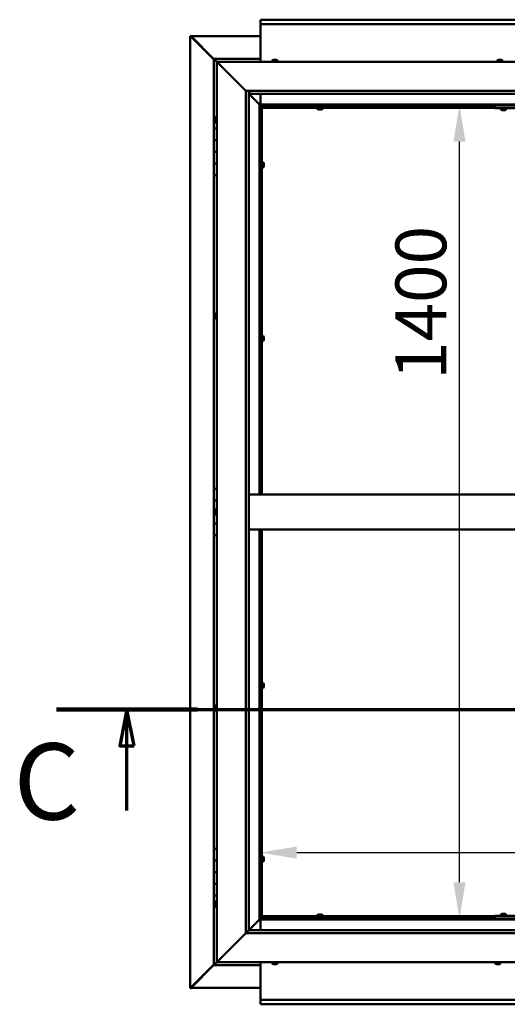
# Model space of a CAD drawing. Units: millimetres. Extents: x -6349 to 24410, y 3077 to 8837.
# Drawn here: x 16482 to 17321, y 3622 to 5317 of the extents above; entities that cross this region are included whole.
import ezdxf

# ---------------------------------------------------------------- set-up
doc = ezdxf.new("R2010")
doc.units = ezdxf.units.MM
doc.header["$LTSCALE"] = 25
doc.linetypes.add('CHAIN', pattern=[0.3543, 0.2362, -0.0295, 0.0591, -0.0295])
for name, color, linetype, lineweight in [('Dimension (ISO)', 7, 'Continuous', 25), ('Section Line (ISO)', 7, 'CHAIN', 70), ('Visible (ISO)', 7, 'Continuous', 50)]:
    doc.layers.add(name, color=color, linetype=linetype, lineweight=lineweight)
doc.styles.add('Label Text (ISO)', font='tahoma.ttf')
doc.styles.add('Note Text (ISO)', font='tahoma.ttf')
doc.dimstyles.new('Default (ISO)', dxfattribs={"dimscale": 25, "dimtxt": 3.5, "dimasz": 2.5, "dimexe": 3.175, "dimexo": 0, "dimgap": 0.762, "dimtad": 1, "dimrnd": 1e-08, "dimzin": 0, "dimtxsty": 'Note Text (ISO)', "dimcen": 0.09, "dimdle": 10, "dimclrd": 256, "dimclre": 256, "dimclrt": 256, "dimazin": 0, "dimtfac": 1.001486, "dimtmove": 0, "dimatfit": 3, "dimfxl": 1, "dimtolj": 1, "dimtzin": 0, "dimlwd": -1, "dimlwe": -1, "dimarcsym": 0})

# ---------------------------------------------------------------- blocks, each defined once
blk = doc.blocks.new('2dTransSection2')
at = {"layer": 'Section Line (ISO)', "linetype": 'CHAIN', "ltscale": 43.174984}
blk.add_line((661.81, 165.199), (793.882, 165.199), dxfattribs=at)
at = {"layer": 'Section Line (ISO)', "linetype": 'Continuous', "lineweight": 140}
blk.add_line((661.81, 165.199), (671.507, 165.199), dxfattribs=at)
at = {"layer": 'Section Line (ISO)', "linetype": 'Continuous'}
for p, q in [((666.658, 165.199), (666.158, 162.699)), ((666.658, 162.699), (666.658, 165.199)), ((667.158, 162.699), (666.658, 165.199)), ((666.158, 162.699), (667.158, 162.699)), ((666.658, 158.234), (666.658, 162.699))]:
    blk.add_line(p, q, dxfattribs=at)
at = {"layer": 'Section Line (ISO)', "linetype": 'Continuous', "flags": 128}
blk.add_lwpolyline([(667.158, 162.699), (666.658, 165.199), (666.158, 162.699), (667.158, 162.699)], dxfattribs=at)
at = {"layer": 'Section Line (ISO)'}
blk.add_solid([(667.158, 162.699), (666.658, 165.199), (666.158, 162.699), (667.158, 162.699)], dxfattribs=at)
at = {"layer": 'Section Line (ISO)', "insert": (658.858, 155.981), "char_height": 5.25, "attachment_point": 7, "style": 'Label Text (ISO)'}
blk.add_mtext('C', dxfattribs=at)
blk = doc.blocks.new('*D13')
at = {"layer": 'Defpoints', "color": 0, "transparency": 16777216}
for p in [(17206.2, 5170), (17238.6, 5170), (17206.2, 3770)]:
    blk.add_point(p, dxfattribs=at)
at = {"layer": 'Dimension (ISO)', "transparency": 16777216}
blk.add_line((17238.6, 3832.5), (17238.6, 5107.5), dxfattribs=at)
for points in [[(17228.2, 5107.5), (17249, 5107.5), (17238.6, 5170)], [(17228.2, 3832.5), (17249, 3832.5), (17238.6, 3770)]]:
    blk.add_solid(points, dxfattribs=at)
at = {"layer": 'Dimension (ISO)', "transparency": 16777216, "insert": (17128.5, 4697.4), "char_height": 87.5, "attachment_point": 1, "rotation": 90, "style": 'Note Text (ISO)'}
blk.add_mtext('\\A1;1400', dxfattribs=at)
blk = doc.blocks.new('*D15')
at = {"layer": 'Defpoints', "color": 0, "transparency": 16777216}
for p in [(16896.1, 4096.3), (19496.1, 4096.3), (19496.1, 3883.7)]:
    blk.add_point(p, dxfattribs=at)
at = {"layer": 'Dimension (ISO)', "transparency": 16777216}
blk.add_line((16958.6, 3883.7), (19433.6, 3883.7), dxfattribs=at)
for points in [[(16958.6, 3894.1), (16958.6, 3873.3), (16896.1, 3883.7)], [(19433.6, 3894.1), (19433.6, 3873.3), (19496.1, 3883.7)]]:
    blk.add_solid(points, dxfattribs=at)
at = {"layer": 'Dimension (ISO)', "transparency": 16777216, "insert": (17576, 3993.9), "char_height": 87.5, "attachment_point": 1, "style": 'Note Text (ISO)'}
blk.add_mtext('\\A1;2600', dxfattribs=at)

msp = doc.modelspace()

# ---------------------------------------------------------------- linework, layer by layer
at = {"layer": 'Visible (ISO)'}
for p, q in [((16896.1, 5316.5), (16896.1, 5317.5)), ((16896.1, 5317.5), (19496.1, 5317.5)), ((16896.1, 5316.5), (16896.1, 5310)), ((16896.1, 5308), (16896.1, 5310)), ((19496.1, 5310), (16896.1, 5310)), ((16896.1, 5245), (16896.1, 5308)), ((16775.2, 5289.4), (16775.5, 5289.4)), ((16775.2, 3650.5), (16775.2, 5289.4)), ((16776.9, 5289.4), (16775.5, 5289.4)), ((16776.3, 5288.7), (16816.1, 5248.7)), ((16776.9, 5288.7), (16776.3, 5288.7)), ((16776.7, 5289.1), (16776.7, 5289.2)), ((16776.7, 5289.1), (16776.7, 5289.1)), ((16776.9, 5289.4), (16896.1, 5289.4)), ((16777, 5288.7), (16776.9, 5288.7)), ((16816.1, 5249.7), (16777.5, 5288.4)), ((16777.5, 5288.4), (16777.5, 5288.2)), ((16816.1, 5250), (16816.1, 5250)), ((16816.1, 5250), (16816.1, 5250)), ((16896.1, 5250), (16816.1, 5250)), ((16817.7, 5248.4), (16816.1, 5250)), ((16816.1, 5250), (16816.1, 5250)), ((16816.1, 5250), (16816.1, 5250)), ((16816.1, 5250), (16816.1, 5250)), ((16816.1, 5250), (16816.1, 5250)), ((16816.1, 5250), (16816.1, 5130)), ((16816.1, 5250), (16817.7, 5248.4)), ((16817.7, 5248.4), (16821.1, 5245)), ((16821.1, 5245), (16817.7, 5248.4)), ((16823.6, 5242.5), (16821.1, 5245)), ((16821.1, 5245), (18171.1, 5245)), ((16821.1, 5245), (16823.6, 5242.5)), ((16821.1, 3695), (16821.1, 5245)), ((16823.6, 5242.5), (16871.1, 5195)), ((16871.1, 5195), (16823.6, 5242.5)), ((16916.4, 5246.9), (16916.4, 5245)), ((16918.9, 5248.2), (16919.5, 5248.2)), ((16919.6, 5248.2), (16919.5, 5248.2)), ((16919.6, 5248.2), (16919.8, 5248.2)), ((16919.6, 5248.2), (16919.6, 5248.2)), ((16919.6, 5248.2), (16919.6, 5248.2)), ((16919.8, 5248.2), (16921.6, 5248.2)), ((16921.6, 5248.2), (16922, 5248.2)), ((16922, 5248.2), (16923.3, 5248.2)), ((16923.3, 5248.2), (16923.3, 5248.2)), ((16923.3, 5248.2), (16923.4, 5248.2)), ((16925.9, 5246.9), (16925.9, 5245)), ((17303.4, 5246.9), (17303.4, 5245)), ((17305.9, 5248.2), (17306, 5248.2)), ((17306.1, 5248.2), (17306, 5248.2)), ((17306.1, 5248.2), (17307.4, 5248.2)), ((17307.4, 5248.2), (17307.8, 5248.2)), ((17307.8, 5248.2), (17309.6, 5248.2)), ((17309.6, 5248.2), (17309.7, 5248.2)), ((17309.7, 5248.2), (17309.8, 5248.2)), ((17309.7, 5248.2), (17309.7, 5248.2)), ((17309.9, 5248.2), (17309.8, 5248.2)), ((17309.9, 5248.2), (17310.4, 5248.2)), ((17312.9, 5246.9), (17312.9, 5245)), ((16871.1, 5195), (18121.1, 5195)), ((16871.1, 3745), (16871.1, 5195)), ((16876.1, 5195), (16876.1, 3750)), ((16876.1, 5190), (16894.5, 5171.6)), ((16894.5, 5171.6), (16876.1, 5190)), ((16877.1, 5190.1), (16877.1, 5195)), ((16877.1, 5190), (16877.1, 5190.1)), ((18116.1, 5190), (16877.1, 5190)), ((16896.1, 5171.5), (16896.1, 5190)), ((16894.5, 5171.6), (16894.6, 5171.5)), ((16894.6, 5171.5), (16894.5, 5171.6)), ((16894.6, 5171.5), (16896.1, 5170)), ((18097.6, 5171.5), (16894.6, 5171.5)), ((16896.1, 5170), (16894.6, 5171.5)), ((16894.6, 5171.5), (16894.6, 4500)), ((16896.1, 5170), (18096.1, 5170)), ((16896.1, 4500), (16896.1, 5170)), ((16897.9, 5168.1), (16896.1, 5169.8)), ((16996.2, 5167.5), (16996.2, 5170)), ((17001, 5167.5), (17001, 5170)), ((17299.5, 5170), (17299.5, 5165)), ((16896.1, 5168.6), (16896.6, 5168.2)), ((16896.6, 5168.2), (16897, 5168.2)), ((16897, 5168.2), (16897.4, 5168.2)), ((16897.1, 5167.5), (16897, 5167.5)), ((16897.1, 5167.5), (16897.1, 4500)), ((16898.6, 5167.5), (16897.1, 5167.5)), ((16897.9, 5167.8), (16897.9, 5168.1)), ((16898.6, 5167.6), (16898.6, 5167.5)), ((17299.5, 5167.5), (16898.6, 5167.5)), ((16898.6, 5166), (16898.6, 5167.5)), ((16898.6, 5167.5), (16898.6, 4500)), ((17299.5, 5166), (16898.6, 5166)), ((16993.9, 5164.1), (16993.9, 5166)), ((16996.5, 5162.7), (16996.4, 5162.7)), ((16996.5, 5162.7), (16996.6, 5162.7)), ((16997.9, 5162.7), (16996.6, 5162.7)), ((16998.3, 5162.7), (16997.9, 5162.7)), ((17000, 5162.7), (16998.3, 5162.7)), ((17000.2, 5162.7), (17000, 5162.7)), ((17000.3, 5162.7), (17000.2, 5162.7)), ((17000.2, 5162.7), (17000.2, 5162.7)), ((17000.3, 5162.7), (17000.3, 5162.7)), ((17000.9, 5162.7), (17000.3, 5162.7)), ((17003.4, 5164.1), (17003.4, 5166)), ((17299.5, 5165), (17459.5, 5165)), ((17309.7, 5163.1), (17309.7, 5165)), ((17313.2, 5161.7), (17312.3, 5161.7)), ((17315.4, 5161.7), (17313.6, 5161.7)), ((17316.7, 5161.7), (17315.8, 5161.7)), ((17319.2, 5163.1), (17319.2, 5165)), ((16817.9, 5147.1), (16817.9, 5147.2)), ((16817.9, 5147.1), (16817.9, 5146.9)), ((16817.9, 5145.5), (16817.9, 5146.9)), ((16817.9, 5145.2), (16817.9, 5145.5)), ((16817.9, 5145.2), (16817.9, 5145)), ((16817.9, 5143.3), (16817.9, 5145)), ((16817.9, 5143.2), (16817.9, 5143.3)), ((16817.9, 5143.2), (16817.9, 5143.1)), ((16817.9, 5142.8), (16817.9, 5143.1)), ((16819.3, 5149.7), (16821.1, 5149.7)), ((16819.3, 5140.2), (16821.1, 5140.2)), ((16821.1, 5130), (16816.1, 5130)), ((16816.1, 5130), (16816.1, 5110)), ((16816.1, 5110), (16816.1, 5110)), ((16816.1, 5110), (16821.1, 5110)), ((16816.1, 5090), (16816.1, 5110)), ((16821.1, 5110), (16816.1, 5110)), ((16821.1, 5090), (16816.1, 5090)), ((16816.1, 5090), (16821.1, 5090)), ((16816.1, 5090), (16816.1, 5070)), ((16816.1, 5070), (16816.1, 5070)), ((16816.1, 5070), (16821.1, 5070)), ((16816.1, 5050), (16816.1, 5070)), ((16821.1, 5070), (16816.1, 5070)), ((16897.1, 5069.9), (16896.1, 5069.9)), ((16900.5, 5072.2), (16898.6, 5072.2)), ((16901.9, 5069.5), (16901.9, 5069.7)), ((16901.9, 5069.7), (16901.9, 5069.7)), ((16901.9, 5069.5), (16901.9, 5068.3)), ((16901.9, 5068.3), (16901.9, 5067.8)), ((16897.1, 5065.1), (16896.1, 5065.1)), ((16900.5, 5062.7), (16898.6, 5062.7)), ((16901.9, 5067.8), (16901.9, 5066.1)), ((16901.9, 5066.1), (16901.9, 5065.9)), ((16901.9, 5065.9), (16901.9, 5065.8)), ((16901.9, 5065.9), (16901.9, 5065.9)), ((16901.9, 5065.8), (16901.9, 5065.8)), ((16901.9, 5065.8), (16901.9, 5065.3)), ((16816.1, 5050), (16816.1, 4510)), ((16816.1, 5050), (16821.1, 5050)), ((16817.9, 4809.4), (16817.9, 4809.7)), ((16817.9, 4809.4), (16817.9, 4809.3)), ((16817.9, 4809.2), (16817.9, 4809.3)), ((16817.9, 4807.6), (16817.9, 4809.2)), ((16817.9, 4807.4), (16817.9, 4807.2)), ((16817.9, 4805.6), (16817.9, 4807.2)), ((16817.9, 4805.6), (16817.9, 4805.4)), ((16817.9, 4805.6), (16817.9, 4805.6)), ((16817.9, 4805.3), (16817.9, 4805.4)), ((16819.3, 4812.2), (16821.1, 4812.2)), ((16819.3, 4802.7), (16821.1, 4802.7)), ((16897.1, 4771.1), (16896.1, 4771.1)), ((16897.1, 4766.3), (16896.1, 4766.3)), ((16900.5, 4773.5), (16898.6, 4773.5)), ((16900.5, 4764), (16898.6, 4764)), ((16901.9, 4770.8), (16901.9, 4770.9)), ((16901.9, 4770.9), (16901.9, 4770.9)), ((16901.9, 4770.8), (16901.9, 4769.5)), ((16901.9, 4769.5), (16901.9, 4769.1)), ((16901.9, 4769.1), (16901.9, 4767.3)), ((16901.9, 4767.3), (16901.9, 4767.2)), ((16901.9, 4767.2), (16901.9, 4767.1)), ((16901.9, 4767.2), (16901.9, 4767.2)), ((16901.9, 4767), (16901.9, 4767.1)), ((16901.9, 4767), (16901.9, 4766.5)), ((16821.1, 4510), (16816.1, 4510)), ((16816.1, 4510), (16816.1, 4490)), ((18116.1, 4500), (16876.1, 4500)), ((16816.1, 4490), (16821.1, 4490)), ((16816.1, 4470), (16816.1, 4490)), ((16821.1, 4490), (16816.1, 4490)), ((16817.9, 4470), (16816.1, 4470)), ((16816.1, 4470), (16817.9, 4470)), ((16816.1, 4470), (16816.1, 4450)), ((16817.9, 4471.9), (16817.9, 4472.2)), ((16817.9, 4471.9), (16817.9, 4471.8)), ((16817.9, 4471.6), (16817.9, 4471.8)), ((16817.9, 4470), (16817.9, 4471.6)), ((16817.9, 4470), (16817.9, 4469.8)), ((16817.9, 4469.5), (16817.9, 4469.8)), ((16817.9, 4468.1), (16817.9, 4469.5)), ((16817.9, 4468.1), (16817.9, 4467.9)), ((16817.9, 4467.8), (16817.9, 4467.9)), ((16819.3, 4474.7), (16821.1, 4474.7)), ((16819.3, 4465.2), (16821.1, 4465.2)), ((16816.1, 4450), (16821.1, 4450)), ((16816.1, 4430), (16816.1, 4450)), ((16821.1, 4450), (16816.1, 4450)), ((16816.1, 4430), (16816.1, 3890)), ((16816.1, 4430), (16821.1, 4430)), ((18116.1, 4440), (16876.1, 4440)), ((16894.6, 4440), (16894.6, 3768.5)), ((16896.1, 3770), (16896.1, 4440)), ((16897.1, 4440), (16897.1, 3772.5)), ((16898.6, 4440), (16898.6, 3772.5)), ((16897.1, 4173.6), (16896.1, 4173.6)), ((16900.5, 4176), (16898.6, 4176)), ((16901.9, 4173.3), (16901.9, 4173.4)), ((16901.9, 4173.4), (16901.9, 4173.4)), ((16901.9, 4173.3), (16901.9, 4172)), ((16901.9, 4172), (16901.9, 4171.6)), ((16901.9, 4171.6), (16901.9, 4169.8)), ((16901.9, 4169.8), (16901.9, 4169.7)), ((16897.1, 4168.8), (16896.1, 4168.8)), ((16900.5, 4166.5), (16898.6, 4166.5)), ((16901.9, 4169.7), (16901.9, 4169.6)), ((16901.9, 4169.7), (16901.9, 4169.7)), ((16901.9, 4169.5), (16901.9, 4169.6)), ((16901.9, 4169.5), (16901.9, 4169)), ((16819.3, 4137.2), (16821.1, 4137.2)), ((16817.9, 4134.7), (16817.9, 4134.6)), ((16817.9, 4134.7), (16817.9, 4134.7)), ((16817.9, 4133.3), (16817.9, 4134.6)), ((16817.9, 4132.9), (16817.9, 4133.3)), ((16817.9, 4131.1), (16817.9, 4132.9)), ((16817.9, 4130.9), (16817.9, 4131.1)), ((16817.9, 4130.8), (16817.9, 4130.9)), ((16817.9, 4130.9), (16817.9, 4130.9)), ((16817.9, 4130.3), (16817.9, 4130.8)), ((16817.9, 4130.8), (16817.9, 4130.8)), ((16819.3, 4127.7), (16821.1, 4127.7)), ((16821.1, 3890), (16816.1, 3890)), ((16816.1, 3890), (16816.1, 3870)), ((16816.1, 3870), (16816.1, 3870)), ((16816.1, 3870), (16821.1, 3870)), ((16816.1, 3850), (16816.1, 3870)), ((16821.1, 3870), (16816.1, 3870)), ((16897.1, 3874.9), (16896.1, 3874.9)), ((16897.1, 3870.1), (16896.1, 3870.1)), ((16900.5, 3877.2), (16898.6, 3877.2)), ((16900.5, 3867.7), (16898.6, 3867.7)), ((16901.9, 3874.5), (16901.9, 3874.7)), ((16901.9, 3874.7), (16901.9, 3874.7)), ((16901.9, 3874.5), (16901.9, 3873.3)), ((16901.9, 3873.3), (16901.9, 3872.8)), ((16901.9, 3872.8), (16901.9, 3871.1)), ((16901.9, 3871.1), (16901.9, 3870.9)), ((16901.9, 3870.9), (16901.9, 3870.8)), ((16901.9, 3870.9), (16901.9, 3870.9)), ((16901.9, 3870.8), (16901.9, 3870.8)), ((16901.9, 3870.8), (16901.9, 3870.3)), ((16821.1, 3850), (16816.1, 3850)), ((16816.1, 3850), (16821.1, 3850)), ((16816.1, 3850), (16816.1, 3830)), ((16816.1, 3830), (16816.1, 3830)), ((16816.1, 3830), (16821.1, 3830)), ((16816.1, 3810), (16816.1, 3830)), ((16821.1, 3830), (16816.1, 3830)), ((16816.1, 3810), (16816.1, 3690)), ((16816.1, 3810), (16821.1, 3810)), ((16817.9, 3797.1), (16817.9, 3797.2)), ((16817.9, 3797.1), (16817.9, 3796.9)), ((16817.9, 3795.5), (16817.9, 3796.9)), ((16819.3, 3799.7), (16821.1, 3799.7)), ((16817.9, 3795.2), (16817.9, 3795.5)), ((16817.9, 3795.2), (16817.9, 3795)), ((16817.9, 3793.3), (16817.9, 3795)), ((16817.9, 3793.2), (16817.9, 3793.3)), ((16817.9, 3793.2), (16817.9, 3793.1)), ((16817.9, 3792.8), (16817.9, 3793.1)), ((16819.3, 3790.2), (16821.1, 3790.2)), ((16894.5, 3768.4), (16876.1, 3750)), ((16876.1, 3750), (16894.5, 3768.4)), ((16894.6, 3768.5), (16894.5, 3768.4)), ((16894.5, 3768.4), (16894.6, 3768.5)), ((16896.1, 3770), (16894.6, 3768.5)), ((16894.6, 3768.5), (16896.1, 3770)), ((16894.6, 3768.5), (18097.6, 3768.5)), ((16896.1, 3770.1), (16897.9, 3771.9)), ((16896.6, 3771.7), (16896.1, 3771.3)), ((18096.1, 3770), (16896.1, 3770)), ((16896.1, 3768.5), (16896.1, 3750)), ((16897, 3771.7), (16896.6, 3771.7)), ((16897, 3772.5), (16897.1, 3772.5)), ((16897.4, 3771.7), (16897, 3771.7)), ((16898.6, 3772.5), (16897.1, 3772.5)), ((16897.9, 3771.9), (16897.9, 3772.2)), ((16898.6, 3774), (17299.5, 3774)), ((16898.6, 3774), (16898.6, 3772.5)), ((16898.6, 3772.5), (16898.6, 3772.3)), ((16898.6, 3772.5), (17299.5, 3772.5)), ((16993.9, 3775.9), (16993.9, 3774)), ((16996.2, 3772.5), (16996.2, 3770)), ((16996.4, 3777.2), (16996.9, 3777.2)), ((16997, 3777.2), (16996.9, 3777.2)), ((16997, 3777.2), (16997.1, 3777.2)), ((16997.1, 3777.2), (16997.2, 3777.2)), ((16997.1, 3777.2), (16997.1, 3777.2)), ((16997.2, 3777.2), (16999, 3777.2)), ((16999, 3777.2), (16999.4, 3777.2)), ((16999.4, 3777.2), (17000.7, 3777.2)), ((17000.8, 3777.2), (17000.7, 3777.2)), ((17000.8, 3777.2), (17000.9, 3777.2)), ((17001, 3772.5), (17001, 3770)), ((17003.4, 3775.9), (17003.4, 3774)), ((17299.5, 3775), (17299.5, 3770)), ((17299.5, 3775), (17459.5, 3775)), ((17299.5, 3770), (17459.5, 3770)), ((17309.7, 3776.9), (17309.7, 3775)), ((17312.1, 3770), (17312.1, 3770)), ((17312.3, 3778.2), (17313.2, 3778.2)), ((17313.6, 3778.2), (17315.4, 3778.2)), ((17315.8, 3778.2), (17316.7, 3778.2)), ((17316.9, 3770), (17316.9, 3770)), ((17319.2, 3776.9), (17319.2, 3775)), ((16876, 3749.9), (16871.1, 3745)), ((16876.1, 3750), (16876, 3749.9)), ((16876.1, 3750), (18116.1, 3750)), ((16871.1, 3745), (16823.6, 3697.5)), ((16823.6, 3697.5), (16871.1, 3745)), ((18121.1, 3745), (16871.1, 3745)), ((16821.1, 3695), (16823.6, 3697.5)), ((16823.6, 3697.5), (16821.1, 3695)), ((16816.1, 3691.2), (16776.3, 3651.3)), ((16777.5, 3651.6), (16816.1, 3690.2)), ((16816.1, 3690), (16817.7, 3691.6)), ((16816.1, 3690), (16817.7, 3691.6)), ((16817.7, 3691.6), (16816.1, 3690)), ((16816.1, 3690), (16816.1, 3690)), ((16816.1, 3690), (16816.1, 3690)), ((16816.1, 3690), (16896.1, 3690)), ((16816.1, 3690), (16816.1, 3690)), ((16821.1, 3695), (16817.7, 3691.6)), ((16817.7, 3691.6), (16821.1, 3695)), ((18171.1, 3695), (16821.1, 3695)), ((16896.1, 3695), (16896.1, 3632)), ((16916.4, 3693.1), (16916.4, 3695)), ((16919.6, 3691.7), (16918.9, 3691.7)), ((16919.6, 3691.7), (16919.6, 3691.7)), ((16919.7, 3691.7), (16919.6, 3691.7)), ((16919.9, 3691.7), (16919.7, 3691.7)), ((16919.7, 3691.7), (16919.7, 3691.7)), ((16921.7, 3691.7), (16919.9, 3691.7)), ((16922, 3691.7), (16921.7, 3691.7)), ((16922, 3691.7), (16922.1, 3691.7)), ((16923.3, 3691.7), (16922.1, 3691.7)), ((16923.3, 3691.7), (16923.3, 3691.7)), ((16923.4, 3691.7), (16923.3, 3691.7)), ((16925.9, 3693.1), (16925.9, 3695)), ((17299.7, 3693.1), (17299.7, 3695)), ((17302.7, 3691.7), (17302.3, 3691.7)), ((17302.7, 3691.7), (17302.7, 3691.7)), ((17302.9, 3691.7), (17302.7, 3691.7)), ((17302.9, 3691.7), (17302.9, 3691.7)), ((17304.6, 3691.7), (17302.9, 3691.7)), ((17302.9, 3691.7), (17302.9, 3691.7)), ((17305.1, 3691.7), (17304.6, 3691.7)), ((17306.5, 3691.7), (17305.1, 3691.7)), ((17306.5, 3691.7), (17306.6, 3691.7)), ((17306.7, 3691.7), (17306.6, 3691.7)), ((17309.2, 3693.1), (17309.2, 3695)), ((16775.5, 3650.5), (16775.2, 3650.5)), ((16776.9, 3650.5), (16775.5, 3650.5)), ((16776.3, 3651.3), (16776.9, 3651.3)), ((16776.7, 3650.9), (16776.7, 3650.8)), ((16776.7, 3650.8), (16776.7, 3650.8)), ((16776.9, 3651.3), (16777, 3651.3)), ((16896.1, 3650.6), (16776.9, 3650.6)), ((16777.5, 3651.8), (16777.5, 3651.6)), ((16896.1, 3632), (16896.1, 3630)), ((16896.1, 3630), (19496.1, 3630)), ((16896.1, 3630), (16896.1, 3623.4)), ((16896.1, 3622.5), (16896.1, 3623.4)), ((19496.1, 3622.5), (16896.1, 3622.5))]:
    msp.add_line(p, q, dxfattribs=at)
for centre, radius, start, end in [((16916.6, 5246.9), 0.2, 125.6853, 180), ((16921.1, 5240.5), 8, 106.0077, 125.6853), ((16921.1, 5240.5), 8, 54.3147, 73.9923), ((16925.7, 5246.9), 0.2, 0, 54.3147), ((17303.6, 5246.9), 0.2, 125.6853, 180), ((17308.1, 5240.5), 8, 106.0077, 125.6853), ((17308.1, 5240.5), 8, 54.3147, 73.9923), ((17312.7, 5246.9), 0.2, 0, 54.3147), ((16994.1, 5164.1), 0.2, 180, 234.3147), ((16998.6, 5170.4), 8, 234.3147, 253.9923), ((16998.6, 5170.4), 8, 286.0077, 305.6853), ((17003.2, 5164.1), 0.2, 305.6853, 0), ((17309.9, 5163.1), 0.2, 180, 234.3147), ((17314.5, 5169.4), 8, 234.3147, 253.6652), ((17314.5, 5169.4), 8, 286.3348, 305.6853), ((17319, 5163.1), 0.2, 305.6853, 0), ((16825.6, 5145), 8, 144.3147, 163.9923), ((16825.6, 5145), 8, 196.0077, 215.6853), ((16819.3, 5149.5), 0.2, 90, 144.3147), ((16819.3, 5140.4), 0.2, 215.6853, 270), ((16900.5, 5072), 0.2, 35.6853, 90), ((16894.2, 5067.5), 8, 16.0077, 35.6853), ((16900.5, 5062.9), 0.2, 270, 324.3147), ((16894.2, 5067.5), 8, 324.3147, 343.9923), ((16825.6, 4807.5), 8, 144.3147, 163.9923), ((16825.6, 4807.5), 8, 196.0077, 215.6853), ((16819.3, 4812), 0.2, 90, 144.3147), ((16819.3, 4802.9), 0.2, 215.6853, 270), ((16900.5, 4773.3), 0.2, 35.6853, 90), ((16900.5, 4764.2), 0.2, 270, 324.3147), ((16894.2, 4768.7), 8, 16.0077, 35.6853), ((16894.2, 4768.7), 8, 324.3147, 343.9923), ((16825.6, 4470), 8, 144.3147, 163.9923), ((16825.6, 4470), 8, 196.0077, 215.6853), ((16819.3, 4474.5), 0.2, 90, 144.3147), ((16819.3, 4465.4), 0.2, 215.6853, 270), ((16900.5, 4175.8), 0.2, 35.6853, 90), ((16894.2, 4171.2), 8, 16.0077, 35.6853), ((16900.5, 4166.7), 0.2, 270, 324.3147), ((16894.2, 4171.2), 8, 324.3147, 343.9923), ((16825.6, 4132.5), 8, 144.3147, 163.9923), ((16819.3, 4137), 0.2, 90, 144.3147), ((16825.6, 4132.5), 8, 196.0077, 215.6853), ((16819.3, 4127.9), 0.2, 215.6853, 270), ((16900.5, 3877), 0.2, 35.6853, 90), ((16900.5, 3867.9), 0.2, 270, 324.3147), ((16894.2, 3872.5), 8, 16.0077, 35.6853), ((16894.2, 3872.5), 8, 324.3147, 343.9923), ((16825.6, 3795), 8, 144.3147, 163.9923), ((16819.3, 3799.5), 0.2, 90, 144.3147), ((16825.6, 3795), 8, 196.0077, 215.6853), ((16819.3, 3790.4), 0.2, 215.6853, 270), ((16994.1, 3775.9), 0.2, 125.6853, 180), ((16998.6, 3769.5), 8, 106.0077, 125.6853), ((16998.6, 3769.5), 8, 54.3147, 73.9923), ((17003.2, 3775.9), 0.2, 0, 54.3147), ((17309.9, 3776.9), 0.2, 125.6853, 180), ((17314.5, 3770.5), 8, 106.3348, 125.6853), ((17314.5, 3770.5), 8, 54.3147, 73.6652), ((17319, 3776.9), 0.2, 0, 54.3147), ((16916.6, 3693.1), 0.2, 180, 234.3147), ((16921.1, 3699.4), 8, 234.3147, 253.9923), ((16921.1, 3699.4), 8, 286.0077, 305.6853), ((16925.7, 3693.1), 0.2, 305.6853, 0), ((17299.9, 3693.1), 0.2, 180, 234.3147), ((17304.5, 3699.4), 8, 234.3147, 253.9923), ((17304.5, 3699.4), 8, 286.0077, 305.6853), ((17309, 3693.1), 0.2, 305.6853, 0)]:
    msp.add_arc(centre, radius, start, end, dxfattribs=at)
for points, knots in [([(16776.3, 5288.7), (16776.1, 5288.8), (16776, 5288.9), (16775.7, 5289.2), (16775.6, 5289.3), (16775.5, 5289.4)], [0, 0, 0, 0, 0.078103, 0.078103, 0.156206, 0.156206, 0.156206, 0.156206]), ([(16776.7, 5289.1), (16776.8, 5289), (16777, 5288.9), (16777.2, 5288.7), (16777.3, 5288.5), (16777.5, 5288.4)], [0, 0, 0, 0, 0.078103, 0.078103, 0.156206, 0.156206, 0.156206, 0.156206]), ([(16919.8, 5248.2), (16919.8, 5248.2), (16919.8, 5248.2), (16919.7, 5248.2), (16919.6, 5248.2), (16919.6, 5248.2), (16919.5, 5248.2), (16919.5, 5248.2)], [0.17438702, 0.17438702, 0.17438702, 0.17438702, 0.18896797, 0.18896797, 0.20586323, 0.20586323, 0.21737852, 0.21737852, 0.21737852, 0.21737852]), ([(16922, 5248.2), (16922, 5248.2), (16922, 5248.2), (16921.9, 5248.2), (16921.8, 5248.2), (16921.7, 5248.2), (16921.7, 5248.2), (16921.6, 5248.2)], [0.17438702, 0.17438702, 0.17438702, 0.17438702, 0.18896797, 0.18896797, 0.20586323, 0.20586323, 0.21737852, 0.21737852, 0.21737852, 0.21737852]), ([(16923.3, 5248.2), (16923.4, 5248.2), (16923.4, 5248.2), (16923.4, 5248.2), (16923.3, 5248.2), (16923.3, 5248.2), (16923.3, 5248.2), (16923.3, 5248.2)], [0.17438702, 0.17438702, 0.17438702, 0.17438702, 0.18896797, 0.18896797, 0.20586323, 0.20586323, 0.21737852, 0.21737852, 0.21737852, 0.21737852]), ([(17306.1, 5248.2), (17306.1, 5248.2), (17306, 5248.2), (17306, 5248.2), (17306, 5248.2), (17306, 5248.2), (17306, 5248.2), (17306, 5248.2)], [0.17438702, 0.17438702, 0.17438702, 0.17438702, 0.18896797, 0.18896797, 0.20586323, 0.20586323, 0.21737852, 0.21737852, 0.21737852, 0.21737852]), ([(17307.8, 5248.2), (17307.8, 5248.2), (17307.7, 5248.2), (17307.6, 5248.2), (17307.6, 5248.2), (17307.5, 5248.2), (17307.4, 5248.2), (17307.4, 5248.2)], [0.17438702, 0.17438702, 0.17438702, 0.17438702, 0.18896797, 0.18896797, 0.20586323, 0.20586323, 0.21737852, 0.21737852, 0.21737852, 0.21737852]), ([(17309.9, 5248.2), (17309.9, 5248.2), (17309.8, 5248.2), (17309.8, 5248.2), (17309.7, 5248.2), (17309.6, 5248.2), (17309.6, 5248.2), (17309.6, 5248.2)], [0.17438702, 0.17438702, 0.17438702, 0.17438702, 0.18896797, 0.18896797, 0.20586323, 0.20586323, 0.21737852, 0.21737852, 0.21737852, 0.21737852]), ([(16897, 5167.5), (16896.9, 5167.6), (16896.9, 5167.7), (16896.7, 5168), (16896.7, 5168.1), (16896.6, 5168.2)], [0, 0, 0, 0, 0.0539846, 0.0539846, 0.1079692, 0.1079692, 0.1079692, 0.1079692]), ([(16897.9, 5168.1), (16898, 5168), (16898.2, 5167.9), (16898.4, 5167.7), (16898.5, 5167.7), (16898.6, 5167.6)], [0, 0, 0, 0, 0.0539846, 0.0539846, 0.1079692, 0.1079692, 0.1079692, 0.1079692]), ([(16996.5, 5162.7), (16996.5, 5162.7), (16996.5, 5162.7), (16996.5, 5162.8), (16996.5, 5162.8), (16996.5, 5162.7), (16996.6, 5162.7), (16996.6, 5162.7)], [0.17438702, 0.17438702, 0.17438702, 0.17438702, 0.18896797, 0.18896797, 0.20586323, 0.20586323, 0.21737852, 0.21737852, 0.21737852, 0.21737852]), ([(16997.9, 5162.7), (16997.9, 5162.7), (16997.9, 5162.7), (16998, 5162.8), (16998.1, 5162.8), (16998.2, 5162.7), (16998.2, 5162.7), (16998.3, 5162.7)], [0.17438702, 0.17438702, 0.17438702, 0.17438702, 0.18896797, 0.18896797, 0.20586323, 0.20586323, 0.21737852, 0.21737852, 0.21737852, 0.21737852]), ([(17000, 5162.7), (17000.1, 5162.7), (17000.1, 5162.7), (17000.2, 5162.8), (17000.3, 5162.8), (17000.3, 5162.7), (17000.3, 5162.7), (17000.3, 5162.7)], [0.17438702, 0.17438702, 0.17438702, 0.17438702, 0.18896797, 0.18896797, 0.20586323, 0.20586323, 0.21737852, 0.21737852, 0.21737852, 0.21737852]), ([(17312.2, 5161.7), (17312.2, 5161.7), (17312.2, 5161.7), (17312.2, 5161.7), (17312.3, 5161.7), (17312.3, 5161.7)], [0.19569168, 0.19569168, 0.19569168, 0.19569168, 0.20586323, 0.20586323, 0.21737852, 0.21737852, 0.21737852, 0.21737852]), ([(17313.2, 5161.7), (17313.2, 5161.7), (17313.3, 5161.7), (17313.3, 5161.7), (17313.4, 5161.7), (17313.5, 5161.7), (17313.5, 5161.7), (17313.6, 5161.7)], [0.17438702, 0.17438702, 0.17438702, 0.17438702, 0.18896797, 0.18896797, 0.20586323, 0.20586323, 0.21737852, 0.21737852, 0.21737852, 0.21737852]), ([(17315.4, 5161.7), (17315.4, 5161.7), (17315.5, 5161.7), (17315.6, 5161.7), (17315.6, 5161.7), (17315.7, 5161.7), (17315.7, 5161.7), (17315.8, 5161.7)], [0.17438702, 0.17438702, 0.17438702, 0.17438702, 0.18896797, 0.18896797, 0.20586323, 0.20586323, 0.21737852, 0.21737852, 0.21737852, 0.21737852]), ([(17316.7, 5161.7), (17316.7, 5161.7), (17316.7, 5161.7), (17316.7, 5161.7), (17316.7, 5161.7), (17316.7, 5161.7)], [0.17438702, 0.17438702, 0.17438702, 0.17438702, 0.18896797, 0.18896797, 0.19569168, 0.19569168, 0.19569168, 0.19569168]), ([(16817.9, 5147.1), (16817.9, 5147.1), (16817.9, 5147.1), (16817.9, 5147.1), (16817.9, 5147), (16817.9, 5147), (16817.9, 5146.9), (16817.9, 5146.9)], [0.17438702, 0.17438702, 0.17438702, 0.17438702, 0.18896797, 0.18896797, 0.20586323, 0.20586323, 0.21737851, 0.21737851, 0.21737851, 0.21737851]), ([(16817.9, 5145.5), (16817.9, 5145.4), (16817.9, 5145.4), (16817.9, 5145.3), (16817.9, 5145.2), (16817.9, 5145.1), (16817.9, 5145.1), (16817.9, 5145)], [0.17438702, 0.17438702, 0.17438702, 0.17438702, 0.18896797, 0.18896797, 0.20586323, 0.20586323, 0.21737851, 0.21737851, 0.21737851, 0.21737851]), ([(16817.9, 5143.3), (16817.9, 5143.3), (16817.9, 5143.3), (16817.9, 5143.2), (16817.9, 5143.1), (16817.9, 5143.1), (16817.9, 5143.1), (16817.9, 5143.1)], [0.17438702, 0.17438702, 0.17438702, 0.17438702, 0.18896797, 0.18896797, 0.20586323, 0.20586323, 0.21737852, 0.21737852, 0.21737852, 0.21737852]), ([(16901.9, 5069.5), (16901.9, 5069.6), (16901.9, 5069.6), (16901.9, 5069.7), (16901.9, 5069.7), (16901.9, 5069.7), (16901.9, 5069.7), (16901.9, 5069.7)], [0.17438702, 0.17438702, 0.17438702, 0.17438702, 0.18896797, 0.18896797, 0.20586323, 0.20586323, 0.21737852, 0.21737852, 0.21737852, 0.21737852]), ([(16901.9, 5067.8), (16901.9, 5067.9), (16901.9, 5067.9), (16901.9, 5068), (16901.9, 5068.1), (16901.9, 5068.2), (16901.9, 5068.2), (16901.9, 5068.3)], [0.17438702, 0.17438702, 0.17438702, 0.17438702, 0.18896797, 0.18896797, 0.20586323, 0.20586323, 0.21737852, 0.21737852, 0.21737852, 0.21737852]), ([(16901.9, 5065.8), (16901.9, 5065.8), (16901.9, 5065.8), (16901.9, 5065.9), (16901.9, 5065.9), (16901.9, 5066), (16901.9, 5066), (16901.9, 5066.1)], [0.17438702, 0.17438702, 0.17438702, 0.17438702, 0.18896797, 0.18896797, 0.20586323, 0.20586323, 0.21737852, 0.21737852, 0.21737852, 0.21737852]), ([(16817.9, 4809.4), (16817.9, 4809.4), (16817.9, 4809.4), (16817.9, 4809.4), (16817.9, 4809.3), (16817.9, 4809.3), (16817.9, 4809.2), (16817.9, 4809.2)], [0.17438702, 0.17438702, 0.17438702, 0.17438702, 0.18896797, 0.18896797, 0.20586323, 0.20586323, 0.21737851, 0.21737851, 0.21737851, 0.21737851]), ([(16817.9, 4807.6), (16817.9, 4807.5), (16817.9, 4807.5), (16817.9, 4807.4), (16817.9, 4807.3), (16817.9, 4807.2), (16817.9, 4807.2), (16817.9, 4807.2)], [0.17438702, 0.17438702, 0.17438702, 0.17438702, 0.18896797, 0.18896797, 0.20586323, 0.20586323, 0.21737851, 0.21737851, 0.21737851, 0.21737851]), ([(16817.9, 4805.6), (16817.9, 4805.6), (16817.9, 4805.5), (16817.9, 4805.5), (16817.9, 4805.5), (16817.9, 4805.4), (16817.9, 4805.4), (16817.9, 4805.4)], [0.17438702, 0.17438702, 0.17438702, 0.17438702, 0.18896797, 0.18896797, 0.20586323, 0.20586323, 0.21737852, 0.21737852, 0.21737852, 0.21737852]), ([(16901.9, 4770.8), (16901.9, 4770.8), (16901.9, 4770.9), (16901.9, 4770.9), (16901.9, 4770.9), (16901.9, 4770.9), (16901.9, 4770.9), (16901.9, 4770.9)], [0.17438702, 0.17438702, 0.17438702, 0.17438702, 0.18896797, 0.18896797, 0.20586323, 0.20586323, 0.21737852, 0.21737852, 0.21737852, 0.21737852]), ([(16901.9, 4769.1), (16901.9, 4769.1), (16901.9, 4769.2), (16901.9, 4769.3), (16901.9, 4769.4), (16901.9, 4769.4), (16901.9, 4769.5), (16901.9, 4769.5)], [0.17438702, 0.17438702, 0.17438702, 0.17438702, 0.18896797, 0.18896797, 0.20586323, 0.20586323, 0.21737852, 0.21737852, 0.21737852, 0.21737852]), ([(16901.9, 4767), (16901.9, 4767), (16901.9, 4767.1), (16901.9, 4767.1), (16901.9, 4767.2), (16901.9, 4767.3), (16901.9, 4767.3), (16901.9, 4767.3)], [0.17438702, 0.17438702, 0.17438702, 0.17438702, 0.18896797, 0.18896797, 0.20586323, 0.20586323, 0.21737852, 0.21737852, 0.21737852, 0.21737852]), ([(16817.9, 4471.9), (16817.9, 4471.9), (16817.9, 4471.9), (16817.9, 4471.8), (16817.9, 4471.8), (16817.9, 4471.7), (16817.9, 4471.7), (16817.9, 4471.6)], [0.17438702, 0.17438702, 0.17438702, 0.17438702, 0.18896797, 0.18896797, 0.20586323, 0.20586323, 0.21737851, 0.21737851, 0.21737851, 0.21737851]), ([(16817.9, 4470), (16817.9, 4469.9), (16817.9, 4469.9), (16817.9, 4469.7), (16817.9, 4469.7), (16817.9, 4469.6), (16817.9, 4469.6), (16817.9, 4469.5)], [0.17438702, 0.17438702, 0.17438702, 0.17438702, 0.18896797, 0.18896797, 0.20586323, 0.20586323, 0.21737851, 0.21737851, 0.21737851, 0.21737851]), ([(16817.9, 4468.1), (16817.9, 4468), (16817.9, 4468), (16817.9, 4467.9), (16817.9, 4467.9), (16817.9, 4467.9), (16817.9, 4467.9), (16817.9, 4467.9)], [0.17438702, 0.17438702, 0.17438702, 0.17438702, 0.18896797, 0.18896797, 0.20586323, 0.20586323, 0.21737852, 0.21737852, 0.21737852, 0.21737852]), ([(16901.9, 4173.3), (16901.9, 4173.3), (16901.9, 4173.4), (16901.9, 4173.4), (16901.9, 4173.4), (16901.9, 4173.4), (16901.9, 4173.4), (16901.9, 4173.4)], [0.17438702, 0.17438702, 0.17438702, 0.17438702, 0.18896797, 0.18896797, 0.20586323, 0.20586323, 0.21737852, 0.21737852, 0.21737852, 0.21737852]), ([(16901.9, 4171.6), (16901.9, 4171.6), (16901.9, 4171.7), (16901.9, 4171.8), (16901.9, 4171.9), (16901.9, 4171.9), (16901.9, 4172), (16901.9, 4172)], [0.17438702, 0.17438702, 0.17438702, 0.17438702, 0.18896797, 0.18896797, 0.20586323, 0.20586323, 0.21737852, 0.21737852, 0.21737852, 0.21737852]), ([(16901.9, 4169.5), (16901.9, 4169.5), (16901.9, 4169.6), (16901.9, 4169.6), (16901.9, 4169.7), (16901.9, 4169.8), (16901.9, 4169.8), (16901.9, 4169.8)], [0.17438702, 0.17438702, 0.17438702, 0.17438702, 0.18896797, 0.18896797, 0.20586323, 0.20586323, 0.21737852, 0.21737852, 0.21737852, 0.21737852]), ([(16817.9, 4134.7), (16817.9, 4134.7), (16817.9, 4134.7), (16817.9, 4134.7), (16817.9, 4134.6), (16817.9, 4134.6), (16817.9, 4134.6), (16817.9, 4134.6)], [0.17438702, 0.17438702, 0.17438702, 0.17438702, 0.18896797, 0.18896797, 0.20586323, 0.20586323, 0.21737851, 0.21737851, 0.21737851, 0.21737851]), ([(16817.9, 4133.3), (16817.9, 4133.3), (16817.9, 4133.2), (16817.9, 4133.1), (16817.9, 4133), (16817.9, 4133), (16817.9, 4132.9), (16817.9, 4132.9)], [0.17438702, 0.17438702, 0.17438702, 0.17438702, 0.18896797, 0.18896797, 0.20586323, 0.20586323, 0.21737851, 0.21737851, 0.21737851, 0.21737851]), ([(16817.9, 4131.1), (16817.9, 4131.1), (16817.9, 4131), (16817.9, 4130.9), (16817.9, 4130.9), (16817.9, 4130.8), (16817.9, 4130.8), (16817.9, 4130.8)], [0.17438702, 0.17438702, 0.17438702, 0.17438702, 0.18896797, 0.18896797, 0.20586323, 0.20586323, 0.21737852, 0.21737852, 0.21737852, 0.21737852]), ([(16901.9, 3874.5), (16901.9, 3874.6), (16901.9, 3874.6), (16901.9, 3874.7), (16901.9, 3874.7), (16901.9, 3874.7), (16901.9, 3874.7), (16901.9, 3874.7)], [0.17438702, 0.17438702, 0.17438702, 0.17438702, 0.18896797, 0.18896797, 0.20586323, 0.20586323, 0.21737852, 0.21737852, 0.21737852, 0.21737852]), ([(16901.9, 3872.8), (16901.9, 3872.9), (16901.9, 3872.9), (16901.9, 3873), (16901.9, 3873.1), (16901.9, 3873.2), (16901.9, 3873.2), (16901.9, 3873.3)], [0.17438702, 0.17438702, 0.17438702, 0.17438702, 0.18896797, 0.18896797, 0.20586323, 0.20586323, 0.21737852, 0.21737852, 0.21737852, 0.21737852]), ([(16901.9, 3870.8), (16901.9, 3870.8), (16901.9, 3870.8), (16901.9, 3870.9), (16901.9, 3870.9), (16901.9, 3871), (16901.9, 3871), (16901.9, 3871.1)], [0.17438702, 0.17438702, 0.17438702, 0.17438702, 0.18896797, 0.18896797, 0.20586323, 0.20586323, 0.21737852, 0.21737852, 0.21737852, 0.21737852]), ([(16817.9, 3797.1), (16817.9, 3797.1), (16817.9, 3797.1), (16817.9, 3797.1), (16817.9, 3797), (16817.9, 3797), (16817.9, 3796.9), (16817.9, 3796.9)], [0.17438702, 0.17438702, 0.17438702, 0.17438702, 0.18896797, 0.18896797, 0.20586323, 0.20586323, 0.21737851, 0.21737851, 0.21737851, 0.21737851]), ([(16817.9, 3795.5), (16817.9, 3795.4), (16817.9, 3795.4), (16817.9, 3795.3), (16817.9, 3795.2), (16817.9, 3795.1), (16817.9, 3795.1), (16817.9, 3795)], [0.17438702, 0.17438702, 0.17438702, 0.17438702, 0.18896797, 0.18896797, 0.20586323, 0.20586323, 0.21737851, 0.21737851, 0.21737851, 0.21737851]), ([(16817.9, 3793.3), (16817.9, 3793.3), (16817.9, 3793.3), (16817.9, 3793.2), (16817.9, 3793.1), (16817.9, 3793.1), (16817.9, 3793.1), (16817.9, 3793.1)], [0.17438702, 0.17438702, 0.17438702, 0.17438702, 0.18896797, 0.18896797, 0.20586323, 0.20586323, 0.21737852, 0.21737852, 0.21737852, 0.21737852]), ([(16896.6, 3771.7), (16896.7, 3771.9), (16896.7, 3772), (16896.9, 3772.2), (16896.9, 3772.4), (16897, 3772.5)], [0, 0, 0, 0, 0.0539846, 0.0539846, 0.1079692, 0.1079692, 0.1079692, 0.1079692]), ([(16898.6, 3772.3), (16898.5, 3772.3), (16898.4, 3772.2), (16898.2, 3772.1), (16898, 3772), (16897.9, 3771.9)], [0, 0, 0, 0, 0.0539846, 0.0539846, 0.1079692, 0.1079692, 0.1079692, 0.1079692]), ([(16997.2, 3777.2), (16997.2, 3777.2), (16997.1, 3777.2), (16997.1, 3777.2), (16997, 3777.2), (16997, 3777.2), (16997, 3777.2), (16996.9, 3777.2)], [0.17438702, 0.17438702, 0.17438702, 0.17438702, 0.18896797, 0.18896797, 0.20586323, 0.20586323, 0.21737852, 0.21737852, 0.21737852, 0.21737852]), ([(16999.4, 3777.2), (16999.4, 3777.2), (16999.3, 3777.2), (16999.2, 3777.2), (16999.2, 3777.2), (16999.1, 3777.2), (16999, 3777.2), (16999, 3777.2)], [0.17438702, 0.17438702, 0.17438702, 0.17438702, 0.18896797, 0.18896797, 0.20586323, 0.20586323, 0.21737852, 0.21737852, 0.21737852, 0.21737852]), ([(17000.8, 3777.2), (17000.8, 3777.2), (17000.8, 3777.2), (17000.8, 3777.2), (17000.8, 3777.2), (17000.8, 3777.2), (17000.7, 3777.2), (17000.7, 3777.2)], [0.17438702, 0.17438702, 0.17438702, 0.17438702, 0.18896797, 0.18896797, 0.20586323, 0.20586323, 0.21737852, 0.21737852, 0.21737852, 0.21737852]), ([(17312.3, 3778.2), (17312.3, 3778.2), (17312.2, 3778.2), (17312.2, 3778.2), (17312.2, 3778.2), (17312.2, 3778.2)], [0.17438702, 0.17438702, 0.17438702, 0.17438702, 0.18896797, 0.18896797, 0.19569168, 0.19569168, 0.19569168, 0.19569168]), ([(17313.6, 3778.2), (17313.5, 3778.2), (17313.5, 3778.2), (17313.4, 3778.2), (17313.3, 3778.2), (17313.2, 3778.2), (17313.2, 3778.2), (17313.2, 3778.2)], [0.17438702, 0.17438702, 0.17438702, 0.17438702, 0.18896797, 0.18896797, 0.20586323, 0.20586323, 0.21737852, 0.21737852, 0.21737852, 0.21737852]), ([(17315.8, 3778.2), (17315.7, 3778.2), (17315.7, 3778.2), (17315.6, 3778.2), (17315.6, 3778.2), (17315.5, 3778.2), (17315.4, 3778.2), (17315.4, 3778.2)], [0.17438702, 0.17438702, 0.17438702, 0.17438702, 0.18896797, 0.18896797, 0.20586323, 0.20586323, 0.21737852, 0.21737852, 0.21737852, 0.21737852]), ([(17316.7, 3778.2), (17316.7, 3778.2), (17316.7, 3778.2), (17316.7, 3778.2), (17316.7, 3778.2), (17316.7, 3778.2)], [0.19569168, 0.19569168, 0.19569168, 0.19569168, 0.20586323, 0.20586323, 0.21737852, 0.21737852, 0.21737852, 0.21737852]), ([(16919.6, 3691.7), (16919.6, 3691.7), (16919.7, 3691.7), (16919.7, 3691.8), (16919.8, 3691.8), (16919.9, 3691.7), (16919.9, 3691.7), (16919.9, 3691.7)], [0.17438702, 0.17438702, 0.17438702, 0.17438702, 0.18896797, 0.18896797, 0.20586323, 0.20586323, 0.21737851, 0.21737851, 0.21737851, 0.21737851]), ([(16921.7, 3691.7), (16921.8, 3691.7), (16921.8, 3691.7), (16922, 3691.8), (16922, 3691.8), (16922.1, 3691.7), (16922.1, 3691.7), (16922.1, 3691.7)], [0.17438702, 0.17438702, 0.17438702, 0.17438702, 0.18896797, 0.18896797, 0.20586323, 0.20586323, 0.21737852, 0.21737852, 0.21737852, 0.21737852]), ([(16923.3, 3691.7), (16923.3, 3691.7), (16923.3, 3691.7), (16923.4, 3691.8), (16923.4, 3691.8), (16923.4, 3691.7), (16923.4, 3691.7), (16923.3, 3691.7)], [0.17438702, 0.17438702, 0.17438702, 0.17438702, 0.18896797, 0.18896797, 0.20586323, 0.20586323, 0.21737852, 0.21737852, 0.21737852, 0.21737852]), ([(17302.7, 3691.7), (17302.7, 3691.7), (17302.7, 3691.7), (17302.7, 3691.8), (17302.8, 3691.8), (17302.9, 3691.7), (17302.9, 3691.7), (17302.9, 3691.7)], [0.17438702, 0.17438702, 0.17438702, 0.17438702, 0.18896797, 0.18896797, 0.20586323, 0.20586323, 0.21737852, 0.21737852, 0.21737852, 0.21737852]), ([(17304.6, 3691.7), (17304.7, 3691.7), (17304.7, 3691.7), (17304.9, 3691.8), (17304.9, 3691.8), (17305, 3691.7), (17305, 3691.7), (17305.1, 3691.7)], [0.17438702, 0.17438702, 0.17438702, 0.17438702, 0.18896797, 0.18896797, 0.20586323, 0.20586323, 0.21737852, 0.21737852, 0.21737852, 0.21737852]), ([(17306.5, 3691.7), (17306.5, 3691.7), (17306.5, 3691.7), (17306.6, 3691.8), (17306.6, 3691.8), (17306.6, 3691.7), (17306.6, 3691.7), (17306.6, 3691.7)], [0.17438702, 0.17438702, 0.17438702, 0.17438702, 0.18896797, 0.18896797, 0.20586323, 0.20586323, 0.21737852, 0.21737852, 0.21737852, 0.21737852]), ([(16775.5, 3650.5), (16775.6, 3650.7), (16775.7, 3650.8), (16776, 3651), (16776.1, 3651.2), (16776.3, 3651.3)], [0, 0, 0, 0, 0.078103, 0.078103, 0.156206, 0.156206, 0.156206, 0.156206]), ([(16777.5, 3651.6), (16777.3, 3651.4), (16777.2, 3651.3), (16777, 3651), (16776.8, 3650.9), (16776.7, 3650.8)], [0, 0, 0, 0, 0.078103, 0.078103, 0.156206, 0.156206, 0.156206, 0.156206])]:
    msp.add_open_spline(points, degree=3, knots=knots, dxfattribs=at)
for points in [[(16776.9, 5289.4), (16776.9, 5289.4), (16776.9, 5289.3), (16777, 5289.3)], [(16817.9, 4807.4), (16817.9, 4807.4), (16817.9, 4807.4), (16817.9, 4807.5)], [(16777, 3650.7), (16776.9, 3650.6), (16776.9, 3650.6), (16776.9, 3650.5)]]:
    msp.add_open_spline(points, degree=3, dxfattribs=at)

# ---------------------------------------------------------------- block references
at = {"layer": 'Section Line (ISO)', "xscale": 25, "yscale": 25, "zscale": 25}
msp.add_blockref('2dTransSection2', (0, 0), dxfattribs=at)

# ---------------------------------------------------------------- dimensions: what is measured, and where the dimension line sits
at = {"layer": 'Dimension (ISO)'}
dim = msp.add_linear_dim(base=(17238.6, 5170), p1=(17206.2, 3770), p2=(17206.2, 5170), angle=90, dimstyle='Default (ISO)', override={"dimgap": 0.762, "dimdec": 0, "dimse1": 1, "dimse2": 1, "dimtol": 0, "dimlim": 0, "dimtp": 0, "dimtm": 0, "dimtdec": 2, "dimtofl": 0, "dimatfit": 1}, dxfattribs=at)
dim.commit()
dim.dimension.update_dxf_attribs({"geometry": '*D13', "text_midpoint": (17238.6, 4819.7), "dimtype": 160})
dim = msp.add_linear_dim(base=(19496.1, 3883.7), p1=(16896.1, 4096.3), p2=(19496.1, 4096.3), dimstyle='Default (ISO)', override={"dimgap": 0.762, "dimdec": 0, "dimse1": 1, "dimse2": 1, "dimtol": 0, "dimlim": 0, "dimtp": 0, "dimtm": 0, "dimtdec": 2, "dimtofl": 0, "dimatfit": 1}, dxfattribs=at)
dim.commit()
dim.dimension.update_dxf_attribs({"geometry": '*D15', "text_midpoint": (17701.8, 3883.7), "dimtype": 160})

doc.saveas('drawing.dxf')
